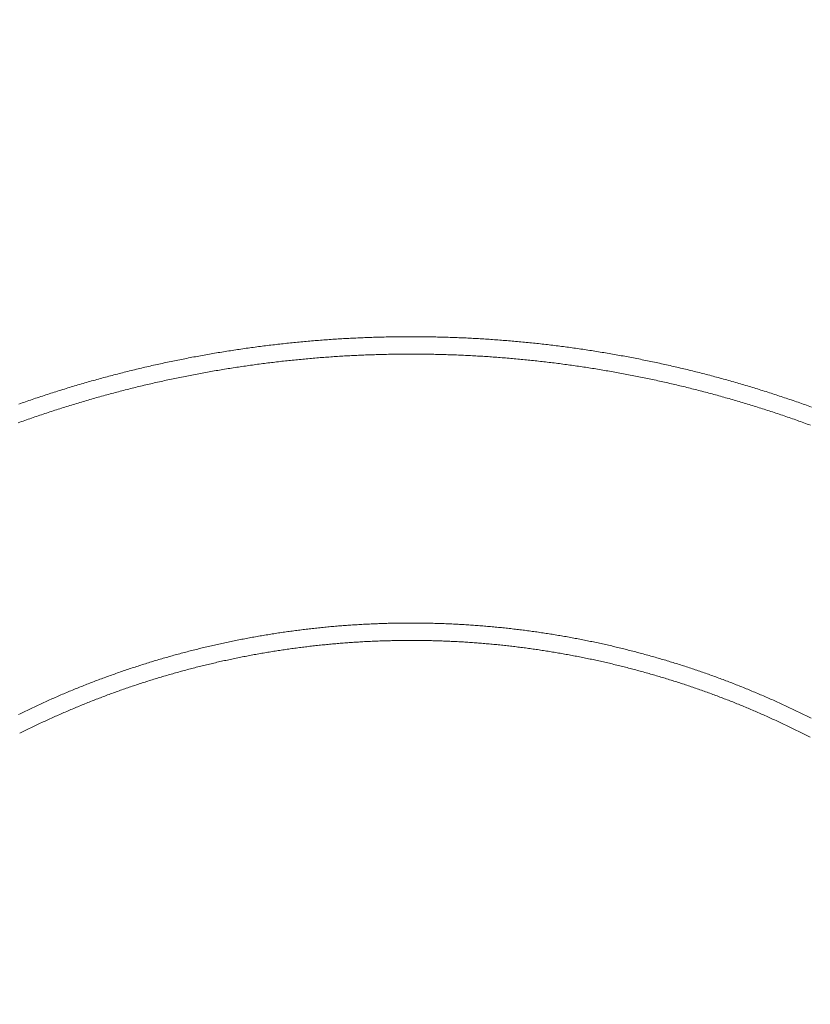
# Model space of a CAD drawing. Extents: x -3601 to 12485, y 5805 to 14427.
# Drawn here: x 3056 to 4602, y 10576 to 12501 of the extents above; entities that cross this region are included whole.
import ezdxf

# ---------------------------------------------------------------- set-up
doc = ezdxf.new("R2010")
doc.units = 0
doc.header["$MEASUREMENT"] = 0
doc.layers.add('B', color=3, linetype='Continuous')
doc.styles.add('KATALOG', font='PlutoSansLight.ttf')
doc.dimstyles.new('KATALOG', dxfattribs={"dimscale": 200, "dimtxt": 1.75, "dimasz": 1, "dimexe": 0, "dimexo": 0, "dimgap": 0.3, "dimtad": 1, "dimlfac": 0.001, "dimzin": 0, "dimtxsty": 'KATALOG', "dimblk1": 'KATPFEIL', "dimblk2": 'KATPFEIL', "dimsah": 1, "dimcen": 1, "dimse1": 1, "dimse2": 1, "dimclrd": 256, "dimclre": 256, "dimclrt": 3, "dimadec": 0, "dimazin": 0, "dimtfac": 1, "dimtmove": 0, "dimatfit": 3, "dimldrblk": 'KATPFEIL', "dimfxl": 0, "dimtvp": 1, "dimtolj": 1, "dimtzin": 0, "dimarcsym": 0})

# ---------------------------------------------------------------- blocks, each defined once
blk = doc.blocks.new('KATPFEIL')
at = {"layer": 'B', "ltscale": 1000}
for p, q in [((0, -1), (0, 1)), ((-1, 0), (0, 0)), ((1, 0), (0, 0))]:
    blk.add_line(p, q, dxfattribs=at)
blk = doc.blocks.new('*D2')
at = {"layer": 'B', "lineweight": -2, "transparency": 16777216}
blk.add_line((-1708.3, 6604.5), (8683.9, 6604.5), dxfattribs=at)
at = {"layer": 'DEFPOINTS', "color": 0, "transparency": 16777216}
for p in [(8883.9, 10582.8), (-1908.3, 9187.8), (8883.9, 6604.5)]:
    blk.add_point(p, dxfattribs=at)
at = {"layer": 'B', "lineweight": -2, "transparency": 16777216, "xscale": 200, "yscale": 200, "zscale": 200, "rotation": 180}
blk.add_blockref('KATPFEIL', (-1908.3, 6604.5), dxfattribs=at)
at = {"layer": 'B', "lineweight": -2, "transparency": 16777216, "xscale": 200, "yscale": 200, "zscale": 200}
blk.add_blockref('KATPFEIL', (8883.9, 6604.5), dxfattribs=at)
at = {"layer": 'B', "color": 3, "transparency": 16777216, "insert": (3487.8, 6885.9), "char_height": 350, "attachment_point": 5, "style": 'KATALOG'}
blk.add_mtext('\\A1;10,79', dxfattribs=at)
blk = doc.blocks.new('*D4')
at = {"layer": 'B', "lineweight": -2, "transparency": 16777216}
blk.add_line((11685.2, 12521.8), (11685.2, 9093.8), dxfattribs=at)
at = {"layer": 'DEFPOINTS', "color": 0, "transparency": 16777216}
for p in [(-1572.5, 12721.8), (-1413, 8893.8), (11685.2, 8893.8)]:
    blk.add_point(p, dxfattribs=at)
at = {"layer": 'B', "lineweight": -2, "transparency": 16777216, "xscale": 200, "yscale": 200, "zscale": 200}
for p, rotation in [((11685.2, 12721.8), 90), ((11685.2, 8893.8), 270)]:
    blk.add_blockref('KATPFEIL', p, dxfattribs=dict(at, rotation=rotation))
at = {"layer": 'B', "color": 3, "transparency": 16777216, "insert": (11403.9, 10807.8), "char_height": 350, "attachment_point": 5, "rotation": 90, "style": 'KATALOG'}
blk.add_mtext('\\A1;3,83', dxfattribs=at)
blk = doc.blocks.new('*D5')
at = {"layer": 'B', "lineweight": -2, "transparency": 16777216}
blk.add_line((12285.2, 14027), (12285.2, 7604.5), dxfattribs=at)
at = {"layer": 'DEFPOINTS', "color": 0, "transparency": 16777216}
for p in [(-1568.6, 14227), (-1420, 7404.5), (12285.2, 7404.5)]:
    blk.add_point(p, dxfattribs=at)
at = {"layer": 'B', "lineweight": -2, "transparency": 16777216, "xscale": 200, "yscale": 200, "zscale": 200}
for p, rotation in [((12285.2, 14227), 90), ((12285.2, 7404.5), 270)]:
    blk.add_blockref('KATPFEIL', p, dxfattribs=dict(at, rotation=rotation))
at = {"layer": 'B', "color": 3, "transparency": 16777216, "insert": (12003.9, 10815.7), "char_height": 350, "attachment_point": 5, "rotation": 90, "style": 'KATALOG'}
blk.add_mtext('\\A1;6,82', dxfattribs=at)

msp = doc.modelspace()

# ---------------------------------------------------------------- linework, layer by layer
at = {"color": 0, "linetype": 'Continuous', "lineweight": 0}
for points in [[(3054.196, 11749.432), (3057.472, 11750.59), (3060.75, 11751.743), (3064.03, 11752.891), (3067.312, 11754.034), (3070.595, 11755.172), (3073.88, 11756.305), (3077.167, 11757.433), (3080.455, 11758.556), (3083.745, 11759.674), (3087.037, 11760.787), (3090.33, 11761.895), (3093.626, 11762.999), (3096.922, 11764.097), (3100.221, 11765.19), (3103.521, 11766.278), (3106.823, 11767.361), (3110.126, 11768.44), (3113.431, 11769.513), (3116.738, 11770.581), (3120.046, 11771.644), (3123.356, 11772.703), (3126.668, 11773.756), (3129.981, 11774.804), (3133.295, 11775.847), (3136.612, 11776.885), (3139.929, 11777.918), (3143.249, 11778.947), (3146.57, 11779.97), (3149.892, 11780.988), (3153.216, 11782.001), (3156.542, 11783.009), (3159.869, 11784.012), (3163.197, 11785.01), (3166.527, 11786.003), (3169.859, 11786.991), (3173.192, 11787.973), (3176.526, 11788.951), (3179.862, 11789.924), (3183.2, 11790.892), (3186.539, 11791.854), (3189.879, 11792.812), (3193.221, 11793.765), (3196.564, 11794.712), (3199.909, 11795.654), (3203.255, 11796.592), (3206.603, 11797.524), (3209.951, 11798.451), (3213.302, 11799.374), (3216.653, 11800.291), (3220.007, 11801.203), (3223.361, 11802.11), (3226.717, 11803.012), (3230.074, 11803.908), (3233.433, 11804.8), (3236.793, 11805.687), (3240.154, 11806.568), (3243.516, 11807.445), (3246.88, 11808.316), (3250.246, 11809.182), (3253.612, 11810.044), (3256.98, 11810.9), (3260.349, 11811.751), (3263.719, 11812.597), (3267.091, 11813.438), (3270.464, 11814.273), (3273.838, 11815.104), (3277.214, 11815.929), (3280.59, 11816.75), (3283.968, 11817.565), (3287.347, 11818.375), (3290.728, 11819.18), (3294.109, 11819.98), (3297.492, 11820.775), (3300.876, 11821.565), (3304.261, 11822.349), (3307.648, 11823.129), (3311.035, 11823.903), (3314.424, 11824.673), (3317.814, 11825.437), (3321.205, 11826.196), (3324.597, 11826.949), (3327.99, 11827.698), (3331.385, 11828.442), (3334.78, 11829.18), (3338.177, 11829.913), (3341.575, 11830.642), (3344.974, 11831.365), (3348.374, 11832.083), (3351.775, 11832.795), (3355.177, 11833.503), (3358.58, 11834.205), (3361.984, 11834.903), (3365.39, 11835.595), (3368.796, 11836.282), (3372.203, 11836.964), (3375.612, 11837.64), (3379.021, 11838.312), (3382.432, 11838.978), (3385.843, 11839.639), (3389.256, 11840.295), (3392.669, 11840.946), (3396.083, 11841.592), (3399.499, 11842.232), (3402.915, 11842.868), (3406.332, 11843.498), (3409.751, 11844.123), (3413.17, 11844.743), (3416.59, 11845.358), (3420.011, 11845.967), (3423.433, 11846.572), (3426.856, 11847.171), (3430.28, 11847.765), (3433.704, 11848.353), (3437.13, 11848.937), (3440.556, 11849.516), (3443.984, 11850.089), (3447.412, 11850.657), (3450.841, 11851.22), (3454.271, 11851.777), (3457.702, 11852.33), (3461.133, 11852.877), (3464.566, 11853.419), (3467.999, 11853.956), (3471.433, 11854.488), (3474.867, 11855.015), (3478.303, 11855.536), (3481.739, 11856.052), (3485.177, 11856.563), (3488.615, 11857.069), (3492.053, 11857.569), (3495.493, 11858.065), (3498.933, 11858.555), (3502.374, 11859.04), (3505.816, 11859.52), (3509.258, 11859.994), (3512.701, 11860.463), (3516.145, 11860.928), (3519.589, 11861.386), (3523.034, 11861.84), (3526.48, 11862.289), (3529.927, 11862.732), (3533.374, 11863.17), (3536.822, 11863.603), (3540.27, 11864.03), (3543.72, 11864.453), (3547.169, 11864.87), (3550.62, 11865.282), (3554.071, 11865.689), (3557.522, 11866.09), (3560.975, 11866.486), (3564.428, 11866.877), (3567.881, 11867.263), (3571.335, 11867.644), (3574.79, 11868.019), (3578.245, 11868.389), (3581.701, 11868.754), (3585.157, 11869.114), (3588.614, 11869.469), (3592.071, 11869.818), (3595.529, 11870.162), (3598.987, 11870.501), (3602.446, 11870.834), (3605.905, 11871.163), (3609.365, 11871.486), (3612.826, 11871.804), (3616.286, 11872.116), (3619.748, 11872.424), (3623.21, 11872.726), (3626.672, 11873.023), (3630.135, 11873.314), (3633.598, 11873.601), (3637.061, 11873.882), (3640.525, 11874.158), (3643.989, 11874.429), (3647.454, 11874.694), (3650.919, 11874.954), (3654.385, 11875.209), (3657.851, 11875.459), (3661.317, 11875.704), (3664.784, 11875.943), (3668.251, 11876.177), (3671.718, 11876.406), (3675.186, 11876.629), (3678.654, 11876.847), (3682.123, 11877.06), (3685.591, 11877.268), (3689.06, 11877.471), (3692.53, 11877.668), (3695.999, 11877.86), (3699.469, 11878.047), (3702.939, 11878.228), (3706.41, 11878.405), (3709.88, 11878.576), (3713.351, 11878.742), (3716.823, 11878.902), (3720.294, 11879.057), (3723.766, 11879.207), (3727.238, 11879.352), (3730.71, 11879.492), (3734.182, 11879.626), (3737.655, 11879.755), (3741.127, 11879.879), (3744.6, 11879.997), (3748.073, 11880.111), (3751.547, 11880.219), (3755.02, 11880.321), (3758.494, 11880.419), (3761.967, 11880.511), (3765.441, 11880.598), (3768.915, 11880.68), (3772.389, 11880.756), (3775.863, 11880.828), (3779.338, 11880.894), (3782.812, 11880.954), (3786.287, 11881.01), (3789.761, 11881.06), (3793.236, 11881.105), (3796.711, 11881.145), (3800.185, 11881.179), (3803.66, 11881.208), (3807.135, 11881.232), (3810.61, 11881.251), (3814.085, 11881.264), (3817.56, 11881.272), (3821.035, 11881.275), (3824.509, 11881.273), (3827.984, 11881.265), (3831.459, 11881.252), (3834.934, 11881.234), (3838.409, 11881.211), (3841.884, 11881.182), (3845.359, 11881.148), (3848.833, 11881.109), (3852.308, 11881.065), (3855.783, 11881.015), (3859.257, 11880.96), (3862.731, 11880.9), (3866.206, 11880.834), (3869.68, 11880.764), (3873.154, 11880.688), (3876.628, 11880.607), (3880.102, 11880.52), (3883.576, 11880.428), (3887.049, 11880.331), (3890.523, 11880.229), (3893.996, 11880.122), (3897.469, 11880.009), (3900.942, 11879.891), (3904.415, 11879.768), (3907.887, 11879.639), (3911.36, 11879.506), (3914.832, 11879.367), (3918.304, 11879.222), (3921.775, 11879.073), (3925.247, 11878.918), (3928.718, 11878.758), (3932.189, 11878.593), (3935.66, 11878.422), (3939.13, 11878.246), (3942.601, 11878.065), (3946.07, 11877.879), (3949.54, 11877.688), (3953.009, 11877.491), (3956.479, 11877.289), (3959.947, 11877.082), (3963.416, 11876.869), (3966.884, 11876.651), (3970.352, 11876.428), (3973.819, 11876.2), (3977.286, 11875.967), (3980.753, 11875.728), (3984.219, 11875.484), (3987.685, 11875.235), (3991.151, 11874.98), (3994.616, 11874.72), (3998.081, 11874.456), (4001.545, 11874.185), (4005.009, 11873.91), (4008.473, 11873.629), (4011.936, 11873.343), (4015.399, 11873.052), (4018.861, 11872.756), (4022.323, 11872.454), (4025.784, 11872.147), (4029.245, 11871.835), (4032.705, 11871.518), (4036.165, 11871.195), (4039.625, 11870.867), (4043.084, 11870.534), (4046.542, 11870.196), (4050, 11869.853), (4053.457, 11869.504), (4056.914, 11869.15), (4060.371, 11868.791), (4063.826, 11868.426), (4067.281, 11868.057), (4070.736, 11867.682), (4074.19, 11867.302), (4077.644, 11866.916), (4081.097, 11866.526), (4084.549, 11866.13), (4088.001, 11865.729), (4091.452, 11865.323), (4094.902, 11864.911), (4098.352, 11864.495), (4101.801, 11864.073), (4105.25, 11863.646), (4108.698, 11863.214), (4112.145, 11862.776), (4115.592, 11862.333), (4119.038, 11861.885), (4122.483, 11861.432), (4125.927, 11860.974), (4129.371, 11860.51), (4132.815, 11860.041), (4136.257, 11859.567), (4139.699, 11859.088), (4143.14, 11858.604), (4146.58, 11858.114), (4150.02, 11857.619), (4153.458, 11857.119), (4156.896, 11856.614), (4160.333, 11856.104), (4163.77, 11855.588), (4167.206, 11855.067), (4170.64, 11854.541), (4174.075, 11854.01), (4177.508, 11853.474), (4180.94, 11852.932), (4184.372, 11852.385), (4187.803, 11851.833), (4191.233, 11851.276), (4194.662, 11850.714), (4198.09, 11850.146), (4201.518, 11849.573), (4204.944, 11848.995), (4208.37, 11848.412), (4211.794, 11847.824), (4215.218, 11847.231), (4218.641, 11846.632), (4222.063, 11846.028), (4225.485, 11845.419), (4228.905, 11844.805), (4232.324, 11844.186), (4235.742, 11843.561), (4239.16, 11842.931), (4242.576, 11842.296), (4245.992, 11841.656), (4249.406, 11841.011), (4252.82, 11840.361), (4256.232, 11839.705), (4259.644, 11839.045), (4263.054, 11838.379), (4266.464, 11837.708), (4269.873, 11837.032), (4273.28, 11836.35), (4276.686, 11835.664), (4280.092, 11834.972), (4283.496, 11834.275), (4286.899, 11833.574), (4290.302, 11832.866), (4293.703, 11832.154), (4297.103, 11831.437), (4300.502, 11830.714), (4303.9, 11829.987), (4307.297, 11829.254), (4310.692, 11828.516), (4314.087, 11827.773), (4317.48, 11827.025), (4320.873, 11826.271), (4324.264, 11825.513), (4327.654, 11824.749), (4331.042, 11823.981), (4334.43, 11823.207), (4337.817, 11822.428), (4341.202, 11821.644), (4344.586, 11820.855), (4347.969, 11820.06), (4351.351, 11819.261), (4354.731, 11818.456), (4358.111, 11817.647), (4361.489, 11816.832), (4364.865, 11816.012), (4368.241, 11815.187), (4371.615, 11814.357), (4374.988, 11813.522), (4378.36, 11812.681), (4381.731, 11811.836), (4385.1, 11810.985), (4388.468, 11810.13), (4391.835, 11809.269), (4395.2, 11808.403), (4398.564, 11807.532), (4401.927, 11806.656), (4405.288, 11805.775), (4408.648, 11804.889), (4412.007, 11803.998), (4415.364, 11803.102), (4418.72, 11802.2), (4422.075, 11801.294), (4425.428, 11800.382), (4428.78, 11799.466), (4432.13, 11798.544), (4435.479, 11797.617), (4438.827, 11796.686), (4442.173, 11795.749), (4445.518, 11794.807), (4448.862, 11793.86), (4452.203, 11792.908), (4455.544, 11791.951), (4458.883, 11790.989), (4462.221, 11790.021), (4465.557, 11789.049), (4468.892, 11788.072), (4472.225, 11787.089), (4475.556, 11786.102), (4478.887, 11785.11), (4482.215, 11784.112), (4485.543, 11783.11), (4488.868, 11782.102), (4492.192, 11781.09), (4495.515, 11780.072), (4498.836, 11779.049), (4502.155, 11778.022), (4505.473, 11776.989), (4508.79, 11775.952), (4512.105, 11774.909), (4515.418, 11773.861), (4518.73, 11772.808), (4522.04, 11771.751), (4525.348, 11770.688), (4528.655, 11769.62), (4531.96, 11768.548), (4535.264, 11767.47), (4538.565, 11766.387), (4541.866, 11765.299), (4545.164, 11764.207), (4548.461, 11763.109), (4551.757, 11762.006), (4555.05, 11760.899), (4558.342, 11759.786), (4561.633, 11758.668), (4564.921, 11757.546), (4568.208, 11756.418), (4571.493, 11755.286), (4574.777, 11754.148), (4578.059, 11753.006), (4581.339, 11751.858), (4584.617, 11750.706), (4587.893, 11749.548), (4591.168, 11748.386), (4594.441, 11747.219), (4597.713, 11746.047), (4600.982, 11744.869), (4604.25, 11743.687)], [(4602.451, 11708.148), (4599.237, 11709.327), (4596.022, 11710.502), (4592.806, 11711.671), (4589.587, 11712.836), (4586.367, 11713.995), (4583.144, 11715.15), (4579.921, 11716.3), (4576.695, 11717.445), (4573.468, 11718.586), (4570.239, 11719.721), (4567.008, 11720.851), (4563.775, 11721.977), (4560.541, 11723.098), (4557.305, 11724.214), (4554.068, 11725.324), (4550.829, 11726.43), (4547.588, 11727.532), (4544.345, 11728.628), (4541.101, 11729.719), (4537.855, 11730.805), (4534.608, 11731.887), (4531.359, 11732.963), (4528.108, 11734.035), (4524.855, 11735.102), (4521.601, 11736.164), (4518.346, 11737.221), (4515.089, 11738.273), (4511.83, 11739.32), (4508.57, 11740.362), (4505.308, 11741.399), (4502.044, 11742.431), (4498.779, 11743.458), (4495.513, 11744.481), (4492.244, 11745.498), (4488.975, 11746.511), (4485.704, 11747.518), (4482.431, 11748.521), (4479.157, 11749.518), (4475.881, 11750.511), (4472.604, 11751.499), (4469.325, 11752.481), (4466.045, 11753.459), (4462.763, 11754.432), (4459.48, 11755.4), (4456.195, 11756.363), (4452.909, 11757.321), (4449.622, 11758.274), (4446.333, 11759.222), (4443.043, 11760.165), (4439.751, 11761.103), (4436.458, 11762.036), (4433.163, 11762.964), (4429.867, 11763.887), (4426.57, 11764.805), (4423.271, 11765.718), (4419.971, 11766.626), (4416.669, 11767.53), (4413.366, 11768.428), (4410.062, 11769.321), (4406.756, 11770.209), (4403.449, 11771.092), (4400.141, 11771.97), (4396.832, 11772.843), (4393.521, 11773.712), (4390.208, 11774.575), (4386.895, 11775.433), (4383.58, 11776.286), (4380.264, 11777.134), (4376.947, 11777.977), (4373.628, 11778.815), (4370.308, 11779.648), (4366.987, 11780.476), (4363.664, 11781.299), (4360.341, 11782.117), (4357.016, 11782.93), (4353.69, 11783.738), (4350.362, 11784.541), (4347.034, 11785.339), (4343.704, 11786.131), (4340.373, 11786.919), (4337.041, 11787.702), (4333.708, 11788.48), (4330.373, 11789.252), (4327.038, 11790.02), (4323.701, 11790.782), (4320.363, 11791.54), (4317.024, 11792.292), (4313.683, 11793.04), (4310.342, 11793.782), (4307, 11794.519), (4303.656, 11795.252), (4300.311, 11795.979), (4296.966, 11796.701), (4293.619, 11797.418), (4290.271, 11798.13), (4286.922, 11798.837), (4283.572, 11799.539), (4280.22, 11800.235), (4276.868, 11800.927), (4273.515, 11801.614), (4270.161, 11802.295), (4266.805, 11802.972), (4263.449, 11803.643), (4260.092, 11804.31), (4256.733, 11804.971), (4253.374, 11805.627), (4250.014, 11806.278), (4246.652, 11806.924), (4243.29, 11807.565), (4239.927, 11808.201), (4236.563, 11808.832), (4233.197, 11809.458), (4229.831, 11810.078), (4226.464, 11810.694), (4223.096, 11811.304), (4219.728, 11811.909), (4216.358, 11812.51), (4212.987, 11813.105), (4209.615, 11813.695), (4206.243, 11814.28), (4202.87, 11814.859), (4199.495, 11815.434), (4196.12, 11816.004), (4192.744, 11816.568), (4189.367, 11817.128), (4185.99, 11817.682), (4182.611, 11818.231), (4179.232, 11818.775), (4175.852, 11819.314), (4172.471, 11819.848), (4169.089, 11820.377), (4165.707, 11820.9), (4162.323, 11821.419), (4158.939, 11821.932), (4155.554, 11822.441), (4152.169, 11822.944), (4148.782, 11823.442), (4145.395, 11823.935), (4142.007, 11824.422), (4138.619, 11824.905), (4135.229, 11825.383), (4131.839, 11825.855), (4128.448, 11826.322), (4125.057, 11826.784), (4121.665, 11827.241), (4118.272, 11827.693), (4114.878, 11828.14), (4111.484, 11828.582), (4108.089, 11829.018), (4104.694, 11829.449), (4101.297, 11829.876), (4097.901, 11830.297), (4094.503, 11830.713), (4091.105, 11831.123), (4087.706, 11831.529), (4084.307, 11831.93), (4080.907, 11832.325), (4077.507, 11832.715), (4074.105, 11833.1), (4070.704, 11833.48), (4067.301, 11833.855), (4063.899, 11834.225), (4060.495, 11834.589), (4057.091, 11834.948), (4053.687, 11835.303), (4050.282, 11835.652), (4046.876, 11835.996), (4043.47, 11836.334), (4040.064, 11836.668), (4036.657, 11836.996), (4033.249, 11837.32), (4029.841, 11837.638), (4026.433, 11837.951), (4023.024, 11838.259), (4019.614, 11838.561), (4016.205, 11838.859), (4012.794, 11839.151), (4009.383, 11839.438), (4005.972, 11839.72), (4002.561, 11839.997), (3999.149, 11840.269), (3995.736, 11840.535), (3992.323, 11840.797), (3988.91, 11841.053), (3985.497, 11841.304), (3982.083, 11841.55), (3978.668, 11841.791), (3975.253, 11842.026), (3971.838, 11842.257), (3968.423, 11842.482), (3965.007, 11842.702), (3961.591, 11842.917), (3958.175, 11843.127), (3954.758, 11843.331), (3951.341, 11843.531), (3947.924, 11843.725), (3944.506, 11843.914), (3941.088, 11844.098), (3937.67, 11844.277), (3934.252, 11844.45), (3930.833, 11844.619), (3927.414, 11844.782), (3923.995, 11844.94), (3920.575, 11845.093), (3917.156, 11845.241), (3913.736, 11845.383), (3910.316, 11845.52), (3906.896, 11845.653), (3903.475, 11845.78), (3900.054, 11845.901), (3896.634, 11846.018), (3893.213, 11846.13), (3889.791, 11846.236), (3886.37, 11846.337), (3882.949, 11846.433), (3879.527, 11846.524), (3876.105, 11846.609), (3872.683, 11846.69), (3869.261, 11846.765), (3865.839, 11846.835), (3862.417, 11846.9), (3858.995, 11846.96), (3855.572, 11847.015), (3852.15, 11847.064), (3848.727, 11847.108), (3845.305, 11847.147), (3841.882, 11847.181), (3838.459, 11847.21), (3835.037, 11847.233), (3831.614, 11847.252), (3828.191, 11847.265), (3824.768, 11847.273), (3821.345, 11847.275), (3817.922, 11847.273), (3814.5, 11847.265), (3811.077, 11847.253), (3807.654, 11847.235), (3804.231, 11847.212), (3800.809, 11847.183), (3797.386, 11847.15), (3793.963, 11847.111), (3790.541, 11847.068), (3787.118, 11847.019), (3783.696, 11846.964), (3780.274, 11846.905), (3776.851, 11846.841), (3773.429, 11846.771), (3770.007, 11846.696), (3766.585, 11846.616), (3763.163, 11846.531), (3759.742, 11846.441), (3756.32, 11846.345), (3752.899, 11846.244), (3749.478, 11846.138), (3746.057, 11846.027), (3742.636, 11845.911), (3739.215, 11845.79), (3735.795, 11845.663), (3732.374, 11845.531), (3728.954, 11845.394), (3725.534, 11845.252), (3722.115, 11845.105), (3718.695, 11844.952), (3715.276, 11844.795), (3711.857, 11844.632), (3708.439, 11844.464), (3705.02, 11844.291), (3701.602, 11844.112), (3698.184, 11843.929), (3694.766, 11843.74), (3691.349, 11843.546), (3687.932, 11843.347), (3684.515, 11843.143), (3681.099, 11842.934), (3677.683, 11842.719), (3674.267, 11842.5), (3670.851, 11842.275), (3667.436, 11842.045), (3664.022, 11841.81), (3660.607, 11841.569), (3657.193, 11841.324), (3653.78, 11841.073), (3650.366, 11840.817), (3646.953, 11840.557), (3643.541, 11840.29), (3640.129, 11840.019), (3636.717, 11839.743), (3633.306, 11839.461), (3629.895, 11839.174), (3626.485, 11838.882), (3623.075, 11838.585), (3619.666, 11838.283), (3616.257, 11837.975), (3612.848, 11837.663), (3609.44, 11837.345), (3606.032, 11837.022), (3602.625, 11836.694), (3599.219, 11836.361), (3595.813, 11836.023), (3592.407, 11835.679), (3589.002, 11835.331), (3585.598, 11834.977), (3582.194, 11834.618), (3578.79, 11834.254), (3575.387, 11833.885), (3571.985, 11833.51), (3568.583, 11833.131), (3565.182, 11832.746), (3561.782, 11832.356), (3558.382, 11831.961), (3554.982, 11831.561), (3551.584, 11831.156), (3548.185, 11830.745), (3544.788, 11830.33), (3541.391, 11829.909), (3537.995, 11829.484), (3534.599, 11829.053), (3531.204, 11828.617), (3527.81, 11828.175), (3524.416, 11827.729), (3521.023, 11827.278), (3517.631, 11826.821), (3514.24, 11826.359), (3510.849, 11825.892), (3507.459, 11825.42), (3504.069, 11824.943), (3500.681, 11824.461), (3497.293, 11823.974), (3493.905, 11823.481), (3490.519, 11822.984), (3487.133, 11822.481), (3483.748, 11821.973), (3480.364, 11821.46), (3476.981, 11820.942), (3473.598, 11820.419), (3470.216, 11819.89), (3466.835, 11819.357), (3463.455, 11818.818), (3460.076, 11818.275), (3456.697, 11817.726), (3453.319, 11817.172), (3449.943, 11816.613), (3446.567, 11816.049), (3443.191, 11815.48), (3439.817, 11814.905), (3436.444, 11814.326), (3433.071, 11813.742), (3429.699, 11813.152), (3426.329, 11812.557), (3422.959, 11811.957), (3419.59, 11811.352), (3416.222, 11810.742), (3412.855, 11810.127), (3409.489, 11809.507), (3406.123, 11808.882), (3402.759, 11808.252), (3399.396, 11807.616), (3396.033, 11806.976), (3392.672, 11806.33), (3389.311, 11805.679), (3385.952, 11805.023), (3382.594, 11804.363), (3379.236, 11803.697), (3375.88, 11803.026), (3372.524, 11802.35), (3369.17, 11801.668), (3365.817, 11800.982), (3362.464, 11800.291), (3359.113, 11799.594), (3355.763, 11798.893), (3352.414, 11798.186), (3349.066, 11797.475), (3345.719, 11796.758), (3342.373, 11796.036), (3339.028, 11795.31), (3335.684, 11794.578), (3332.342, 11793.841), (3329.001, 11793.099), (3325.66, 11792.352), (3322.321, 11791.6), (3318.983, 11790.843), (3315.646, 11790.081), (3312.31, 11789.314), (3308.976, 11788.541), (3305.642, 11787.764), (3302.31, 11786.982), (3298.979, 11786.194), (3295.649, 11785.402), (3292.32, 11784.605), (3288.993, 11783.802), (3285.667, 11782.995), (3282.342, 11782.182), (3279.018, 11781.364), (3275.696, 11780.542), (3272.374, 11779.714), (3269.054, 11778.882), (3265.736, 11778.044), (3262.418, 11777.201), (3259.102, 11776.354), (3255.787, 11775.501), (3252.473, 11774.643), (3249.161, 11773.781), (3245.85, 11772.913), (3242.54, 11772.04), (3239.232, 11771.162), (3235.925, 11770.28), (3232.619, 11769.392), (3229.315, 11768.499), (3226.012, 11767.601), (3222.71, 11766.699), (3219.41, 11765.791), (3216.111, 11764.878), (3212.813, 11763.96), (3209.517, 11763.038), (3206.223, 11762.11), (3202.929, 11761.177), (3199.637, 11760.24), (3196.347, 11759.297), (3193.058, 11758.35), (3189.77, 11757.397), (3186.484, 11756.439), (3183.199, 11755.477), (3179.916, 11754.509), (3176.634, 11753.537), (3173.354, 11752.56), (3170.075, 11751.577), (3166.798, 11750.59), (3163.522, 11749.598), (3160.248, 11748.6), (3156.975, 11747.598), (3153.704, 11746.591), (3150.434, 11745.579), (3147.166, 11744.562), (3143.899, 11743.54), (3140.634, 11742.513), (3137.37, 11741.481), (3134.108, 11740.444), (3130.848, 11739.403), (3127.589, 11738.356), (3124.331, 11737.305), (3121.076, 11736.248), (3117.822, 11735.187), (3114.569, 11734.12), (3111.318, 11733.049), (3108.069, 11731.973), (3104.821, 11730.892), (3101.575, 11729.806), (3098.331, 11728.715), (3095.088, 11727.619), (3091.847, 11726.518), (3088.608, 11725.413), (3085.37, 11724.302), (3082.134, 11723.187), (3078.9, 11722.066), (3075.667, 11720.941), (3072.437, 11719.811), (3069.207, 11718.676), (3065.98, 11717.536), (3062.754, 11716.392), (3059.53, 11715.242), (3056.308, 11714.088), (3053.087, 11712.928)], [(3053.814, 11142.575), (3056.54, 11143.914), (3059.268, 11145.249), (3061.999, 11146.579), (3064.732, 11147.904), (3067.467, 11149.224), (3070.205, 11150.54), (3072.945, 11151.851), (3075.687, 11153.157), (3078.431, 11154.458), (3081.178, 11155.754), (3083.927, 11157.046), (3086.678, 11158.333), (3089.432, 11159.615), (3092.187, 11160.892), (3094.945, 11162.164), (3097.705, 11163.432), (3100.468, 11164.694), (3103.232, 11165.952), (3105.999, 11167.205), (3108.768, 11168.453), (3111.539, 11169.696), (3114.313, 11170.935), (3117.088, 11172.169), (3119.866, 11173.397), (3122.646, 11174.621), (3125.427, 11175.84), (3128.212, 11177.055), (3130.998, 11178.264), (3133.786, 11179.468), (3136.576, 11180.668), (3139.369, 11181.863), (3142.163, 11183.052), (3144.96, 11184.237), (3147.759, 11185.417), (3150.559, 11186.592), (3153.362, 11187.763), (3156.167, 11188.928), (3158.974, 11190.088), (3161.783, 11191.244), (3164.594, 11192.394), (3167.407, 11193.54), (3170.222, 11194.681), (3173.038, 11195.817), (3175.857, 11196.948), (3178.678, 11198.074), (3181.501, 11199.195), (3184.326, 11200.311), (3187.153, 11201.422), (3189.981, 11202.528), (3192.812, 11203.629), (3195.644, 11204.726), (3198.479, 11205.817), (3201.315, 11206.903), (3204.153, 11207.985), (3206.994, 11209.061), (3209.836, 11210.133), (3212.679, 11211.199), (3215.525, 11212.261), (3218.373, 11213.318), (3221.222, 11214.369), (3224.073, 11215.416), (3226.927, 11216.457), (3229.782, 11217.494), (3232.638, 11218.526), (3235.497, 11219.552), (3238.357, 11220.574), (3241.219, 11221.591), (3244.083, 11222.602), (3246.949, 11223.609), (3249.816, 11224.611), (3252.685, 11225.607), (3255.556, 11226.599), (3258.429, 11227.585), (3261.303, 11228.567), (3264.179, 11229.543), (3267.057, 11230.515), (3269.936, 11231.481), (3272.817, 11232.443), (3275.7, 11233.399), (3278.584, 11234.35), (3281.47, 11235.297), (3284.358, 11236.238), (3287.248, 11237.174), (3290.139, 11238.105), (3293.031, 11239.031), (3295.926, 11239.952), (3298.822, 11240.868), (3301.719, 11241.779), (3304.618, 11242.685), (3307.519, 11243.586), (3310.421, 11244.482), (3313.325, 11245.372), (3316.23, 11246.258), (3319.137, 11247.138), (3322.045, 11248.013), (3324.955, 11248.884), (3327.867, 11249.749), (3330.78, 11250.609), (3333.694, 11251.464), (3336.61, 11252.314), (3339.528, 11253.159), (3342.447, 11253.998), (3345.367, 11254.833), (3348.289, 11255.662), (3351.212, 11256.487), (3354.137, 11257.306), (3357.063, 11258.12), (3359.99, 11258.929), (3362.919, 11259.733), (3365.85, 11260.532), (3368.781, 11261.326), (3371.715, 11262.114), (3374.649, 11262.898), (3377.585, 11263.676), (3380.522, 11264.449), (3383.461, 11265.217), (3386.401, 11265.98), (3389.342, 11266.738), (3392.285, 11267.49), (3395.228, 11268.238), (3398.174, 11268.98), (3401.12, 11269.717), (3404.068, 11270.449), (3407.017, 11271.176), (3409.967, 11271.897), (3412.919, 11272.614), (3415.872, 11273.325), (3418.826, 11274.031), (3421.781, 11274.732), (3424.737, 11275.428), (3427.695, 11276.119), (3430.654, 11276.804), (3433.614, 11277.485), (3436.576, 11278.16), (3439.538, 11278.83), (3442.502, 11279.495), (3445.467, 11280.154), (3448.432, 11280.809), (3451.4, 11281.458), (3454.368, 11282.102), (3457.337, 11282.741), (3460.308, 11283.374), (3463.279, 11284.003), (3466.252, 11284.626), (3469.225, 11285.244), (3472.2, 11285.857), (3475.176, 11286.465), (3478.153, 11287.067), (3481.131, 11287.664), (3484.11, 11288.257), (3487.09, 11288.843), (3490.071, 11289.425), (3493.053, 11290.001), (3496.036, 11290.573), (3499.021, 11291.139), (3502.006, 11291.699), (3504.992, 11292.255), (3507.979, 11292.805), (3510.967, 11293.35), (3513.956, 11293.89), (3516.946, 11294.425), (3519.936, 11294.954), (3522.928, 11295.478), (3525.921, 11295.997), (3528.914, 11296.511), (3531.909, 11297.019), (3534.904, 11297.523), (3537.9, 11298.021), (3540.897, 11298.513), (3543.895, 11299.001), (3546.894, 11299.483), (3549.893, 11299.96), (3552.894, 11300.432), (3555.895, 11300.899), (3558.897, 11301.36), (3561.9, 11301.816), (3564.904, 11302.267), (3567.908, 11302.712), (3570.913, 11303.153), (3573.919, 11303.588), (3576.926, 11304.017), (3579.933, 11304.442), (3582.942, 11304.861), (3585.951, 11305.275), (3588.96, 11305.684), (3591.971, 11306.087), (3594.982, 11306.486), (3597.993, 11306.879), (3601.006, 11307.266), (3604.019, 11307.649), (3607.033, 11308.026), (3610.047, 11308.398), (3613.062, 11308.764), (3616.078, 11309.126), (3619.094, 11309.482), (3622.111, 11309.832), (3625.129, 11310.178), (3628.147, 11310.518), (3631.166, 11310.853), (3634.185, 11311.183), (3637.205, 11311.507), (3640.226, 11311.826), (3643.247, 11312.14), (3646.268, 11312.448), (3649.29, 11312.752), (3652.313, 11313.05), (3655.336, 11313.342), (3658.36, 11313.63), (3661.384, 11313.912), (3664.409, 11314.189), (3667.434, 11314.46), (3670.459, 11314.726), (3673.485, 11314.987), (3676.512, 11315.243), (3679.539, 11315.493), (3682.566, 11315.739), (3685.594, 11315.978), (3688.622, 11316.213), (3691.651, 11316.442), (3694.68, 11316.666), (3697.709, 11316.884), (3700.739, 11317.098), (3703.769, 11317.306), (3706.8, 11317.508), (3709.831, 11317.706), (3712.862, 11317.898), (3715.893, 11318.085), (3718.925, 11318.266), (3721.957, 11318.442), (3724.99, 11318.613), (3728.023, 11318.779), (3731.056, 11318.939), (3734.089, 11319.094), (3737.123, 11319.244), (3740.157, 11319.388), (3743.191, 11319.527), (3746.225, 11319.661), (3749.26, 11319.79), (3752.294, 11319.913), (3755.329, 11320.031), (3758.364, 11320.143), (3761.4, 11320.25), (3764.435, 11320.352), (3767.471, 11320.449), (3770.507, 11320.54), (3773.543, 11320.626), (3776.579, 11320.707), (3779.616, 11320.782), (3782.652, 11320.852), (3785.689, 11320.917), (3788.726, 11320.977), (3791.762, 11321.031), (3794.799, 11321.08), (3797.836, 11321.123), (3800.873, 11321.161), (3803.91, 11321.194), (3806.948, 11321.222), (3809.985, 11321.244), (3813.022, 11321.261), (3816.059, 11321.273), (3819.097, 11321.279), (3822.134, 11321.28), (3825.171, 11321.276), (3828.208, 11321.266), (3831.246, 11321.251), (3834.283, 11321.231), (3837.32, 11321.206), (3840.357, 11321.175), (3843.394, 11321.139), (3846.431, 11321.097), (3849.468, 11321.05), (3852.505, 11320.998), (3855.542, 11320.941), (3858.578, 11320.878), (3861.615, 11320.81), (3864.651, 11320.737), (3867.688, 11320.658), (3870.724, 11320.574), (3873.76, 11320.485), (3876.796, 11320.391), (3879.831, 11320.291), (3882.867, 11320.186), (3885.902, 11320.075), (3888.937, 11319.959), (3891.972, 11319.838), (3895.007, 11319.712), (3898.041, 11319.58), (3901.075, 11319.443), (3904.109, 11319.301), (3907.143, 11319.153), (3910.176, 11319), (3913.209, 11318.842), (3916.242, 11318.679), (3919.275, 11318.51), (3922.307, 11318.336), (3925.339, 11318.156), (3928.371, 11317.972), (3931.402, 11317.782), (3934.433, 11317.586), (3937.464, 11317.386), (3940.494, 11317.18), (3943.524, 11316.968), (3946.554, 11316.752), (3949.583, 11316.53), (3952.612, 11316.303), (3955.64, 11316.071), (3958.668, 11315.833), (3961.696, 11315.59), (3964.723, 11315.342), (3967.749, 11315.088), (3970.776, 11314.829), (3973.801, 11314.565), (3976.827, 11314.295), (3979.851, 11314.021), (3982.876, 11313.741), (3985.9, 11313.455), (3988.923, 11313.165), (3991.946, 11312.869), (3994.968, 11312.568), (3997.99, 11312.261), (4001.011, 11311.949), (4004.032, 11311.632), (4007.052, 11311.31), (4010.072, 11310.982), (4013.091, 11310.65), (4016.109, 11310.311), (4019.127, 11309.968), (4022.144, 11309.619), (4025.161, 11309.265), (4028.177, 11308.906), (4031.192, 11308.542), (4034.207, 11308.172), (4037.221, 11307.797), (4040.234, 11307.416), (4043.247, 11307.031), (4046.259, 11306.64), (4049.27, 11306.244), (4052.281, 11305.842), (4055.291, 11305.436), (4058.3, 11305.024), (4061.308, 11304.606), (4064.316, 11304.184), (4067.323, 11303.756), (4070.33, 11303.323), (4073.335, 11302.885), (4076.34, 11302.442), (4079.344, 11301.993), (4082.347, 11301.539), (4085.349, 11301.08), (4088.351, 11300.615), (4091.352, 11300.145), (4094.351, 11299.67), (4097.351, 11299.19), (4100.349, 11298.705), (4103.346, 11298.214), (4106.343, 11297.718), (4109.338, 11297.217), (4112.333, 11296.71), (4115.327, 11296.199), (4118.32, 11295.682), (4121.312, 11295.16), (4124.303, 11294.632), (4127.293, 11294.1), (4130.283, 11293.562), (4133.271, 11293.019), (4136.258, 11292.471), (4139.245, 11291.917), (4142.23, 11291.358), (4145.215, 11290.794), (4148.198, 11290.225), (4151.181, 11289.651), (4154.162, 11289.071), (4157.143, 11288.487), (4160.122, 11287.897), (4163.101, 11287.301), (4166.078, 11286.701), (4169.054, 11286.095), (4172.029, 11285.484), (4175.004, 11284.868), (4177.977, 11284.247), (4180.949, 11283.621), (4183.92, 11282.989), (4186.889, 11282.352), (4189.858, 11281.71), (4192.826, 11281.063), (4195.792, 11280.411), (4198.757, 11279.753), (4201.721, 11279.09), (4204.684, 11278.422), (4207.646, 11277.749), (4210.607, 11277.071), (4213.566, 11276.388), (4216.524, 11275.699), (4219.481, 11275.005), (4222.437, 11274.306), (4225.391, 11273.602), (4228.345, 11272.893), (4231.297, 11272.178), (4234.248, 11271.459), (4237.197, 11270.734), (4240.145, 11270.004), (4243.092, 11269.269), (4246.038, 11268.528), (4248.982, 11267.783), (4251.926, 11267.032), (4254.867, 11266.277), (4257.808, 11265.516), (4260.747, 11264.75), (4263.685, 11263.979), (4266.621, 11263.202), (4269.556, 11262.421), (4272.49, 11261.635), (4275.422, 11260.843), (4278.353, 11260.046), (4281.283, 11259.244), (4284.211, 11258.437), (4287.137, 11257.625), (4290.063, 11256.808), (4292.987, 11255.985), (4295.909, 11255.158), (4298.83, 11254.325), (4301.749, 11253.488), (4304.667, 11252.645), (4307.584, 11251.797), (4310.499, 11250.944), (4313.412, 11250.086), (4316.324, 11249.223), (4319.235, 11248.354), (4322.144, 11247.481), (4325.052, 11246.602), (4327.957, 11245.719), (4330.862, 11244.83), (4333.765, 11243.937), (4336.666, 11243.038), (4339.566, 11242.134), (4342.464, 11241.225), (4345.36, 11240.311), (4348.255, 11239.392), (4351.148, 11238.468), (4354.04, 11237.539), (4356.93, 11236.605), (4359.819, 11235.665), (4362.705, 11234.721), (4365.59, 11233.772), (4368.474, 11232.817), (4371.356, 11231.858), (4374.236, 11230.893), (4377.114, 11229.924), (4379.991, 11228.949), (4382.866, 11227.97), (4385.739, 11226.985), (4388.611, 11225.995), (4391.48, 11225.001), (4394.348, 11224.001), (4397.215, 11222.996), (4400.079, 11221.987), (4402.942, 11220.972), (4405.803, 11219.952), (4408.662, 11218.928), (4411.52, 11217.898), (4414.375, 11216.863), (4417.229, 11215.824), (4420.081, 11214.779), (4422.931, 11213.729), (4425.78, 11212.675), (4428.626, 11211.615), (4431.471, 11210.55), (4434.313, 11209.481), (4437.154, 11208.406), (4439.993, 11207.327), (4442.83, 11206.242), (4445.666, 11205.153), (4448.499, 11204.059), (4451.33, 11202.959), (4454.16, 11201.855), (4456.987, 11200.746), (4459.813, 11199.632), (4462.636, 11198.512), (4465.458, 11197.388), (4468.278, 11196.259), (4471.095, 11195.125), (4473.911, 11193.987), (4476.725, 11192.843), (4479.536, 11191.694), (4482.346, 11190.541), (4485.154, 11189.382), (4487.959, 11188.219), (4490.763, 11187.05), (4493.564, 11185.877), (4496.364, 11184.699), (4499.161, 11183.516), (4501.957, 11182.328), (4504.75, 11181.135), (4507.541, 11179.938), (4510.33, 11178.735), (4513.117, 11177.528), (4515.902, 11176.316), (4518.685, 11175.098), (4521.466, 11173.876), (4524.244, 11172.65), (4527.02, 11171.418), (4529.795, 11170.181), (4532.567, 11168.94), (4535.336, 11167.694), (4538.104, 11166.442), (4540.87, 11165.186), (4543.633, 11163.926), (4546.394, 11162.66), (4549.153, 11161.39), (4551.909, 11160.114), (4554.663, 11158.834), (4557.416, 11157.549), (4560.165, 11156.26), (4562.913, 11154.965), (4565.658, 11153.666), (4568.402, 11152.362), (4571.142, 11151.053), (4573.881, 11149.739), (4576.617, 11148.421), (4579.351, 11147.097), (4582.082, 11145.769), (4584.812, 11144.437), (4587.539, 11143.099), (4590.263, 11141.757), (4592.985, 11140.409), (4595.705, 11139.058), (4598.423, 11137.701), (4601.138, 11136.34), (4603.85, 11134.973)], [(4601.909, 11097.794), (4599.262, 11099.157), (4596.613, 11100.515), (4593.961, 11101.868), (4591.307, 11103.216), (4588.651, 11104.56), (4585.992, 11105.899), (4583.331, 11107.234), (4580.667, 11108.564), (4578.002, 11109.889), (4575.333, 11111.21), (4572.663, 11112.526), (4569.99, 11113.837), (4567.315, 11115.144), (4564.638, 11116.446), (4561.958, 11117.743), (4559.277, 11119.035), (4556.593, 11120.323), (4553.906, 11121.606), (4551.218, 11122.885), (4548.527, 11124.159), (4545.834, 11125.428), (4543.139, 11126.692), (4540.441, 11127.952), (4537.741, 11129.207), (4535.04, 11130.457), (4532.336, 11131.702), (4529.629, 11132.943), (4526.921, 11134.179), (4524.211, 11135.411), (4521.498, 11136.637), (4518.783, 11137.859), (4516.066, 11139.076), (4513.347, 11140.288), (4510.626, 11141.496), (4507.903, 11142.699), (4505.177, 11143.897), (4502.45, 11145.09), (4499.72, 11146.278), (4496.989, 11147.462), (4494.255, 11148.641), (4491.519, 11149.815), (4488.781, 11150.985), (4486.042, 11152.149), (4483.3, 11153.309), (4480.556, 11154.464), (4477.81, 11155.614), (4475.062, 11156.76), (4472.312, 11157.9), (4469.56, 11159.036), (4466.806, 11160.167), (4464.051, 11161.293), (4461.293, 11162.415), (4458.533, 11163.531), (4455.771, 11164.643), (4453.008, 11165.75), (4450.242, 11166.852), (4447.474, 11167.949), (4444.705, 11169.041), (4441.934, 11170.129), (4439.16, 11171.212), (4436.385, 11172.289), (4433.608, 11173.362), (4430.83, 11174.43), (4428.049, 11175.494), (4425.266, 11176.552), (4422.482, 11177.606), (4419.696, 11178.654), (4416.907, 11179.698), (4414.117, 11180.737), (4411.326, 11181.771), (4408.532, 11182.8), (4405.737, 11183.824), (4402.94, 11184.844), (4400.141, 11185.858), (4397.34, 11186.868), (4394.538, 11187.873), (4391.734, 11188.872), (4388.928, 11189.867), (4386.12, 11190.857), (4383.311, 11191.842), (4380.5, 11192.823), (4377.687, 11193.798), (4374.872, 11194.768), (4372.056, 11195.733), (4369.238, 11196.694), (4366.419, 11197.65), (4363.598, 11198.6), (4360.775, 11199.546), (4357.95, 11200.487), (4355.124, 11201.422), (4352.296, 11202.353), (4349.467, 11203.279), (4346.636, 11204.2), (4343.803, 11205.116), (4340.969, 11206.027), (4338.133, 11206.933), (4335.296, 11207.835), (4332.457, 11208.731), (4329.616, 11209.622), (4326.774, 11210.508), (4323.93, 11211.39), (4321.085, 11212.266), (4318.238, 11213.137), (4315.39, 11214.004), (4312.54, 11214.865), (4309.689, 11215.721), (4306.837, 11216.573), (4303.982, 11217.419), (4301.127, 11218.261), (4298.269, 11219.097), (4295.411, 11219.929), (4292.551, 11220.755), (4289.689, 11221.577), (4286.826, 11222.393), (4283.962, 11223.204), (4281.096, 11224.011), (4278.229, 11224.812), (4275.361, 11225.609), (4272.491, 11226.4), (4269.619, 11227.187), (4266.747, 11227.968), (4263.872, 11228.744), (4260.997, 11229.516), (4258.12, 11230.282), (4255.242, 11231.043), (4252.363, 11231.799), (4249.482, 11232.55), (4246.6, 11233.297), (4243.717, 11234.038), (4240.832, 11234.774), (4237.946, 11235.505), (4235.059, 11236.231), (4232.17, 11236.952), (4229.281, 11237.668), (4226.39, 11238.378), (4223.498, 11239.084), (4220.604, 11239.785), (4217.709, 11240.481), (4214.814, 11241.171), (4211.917, 11241.857), (4209.018, 11242.537), (4206.119, 11243.213), (4203.218, 11243.883), (4200.316, 11244.548), (4197.413, 11245.208), (4194.509, 11245.864), (4191.604, 11246.514), (4188.698, 11247.158), (4185.79, 11247.798), (4182.882, 11248.433), (4179.972, 11249.063), (4177.061, 11249.687), (4174.149, 11250.307), (4171.236, 11250.921), (4168.322, 11251.531), (4165.407, 11252.135), (4162.491, 11252.734), (4159.574, 11253.328), (4156.655, 11253.917), (4153.736, 11254.501), (4150.816, 11255.08), (4147.895, 11255.653), (4144.972, 11256.222), (4142.049, 11256.785), (4139.125, 11257.344), (4136.2, 11257.897), (4133.273, 11258.445), (4130.346, 11258.988), (4127.418, 11259.526), (4124.489, 11260.058), (4121.559, 11260.586), (4118.628, 11261.109), (4115.697, 11261.626), (4112.764, 11262.138), (4109.83, 11262.645), (4106.896, 11263.147), (4103.961, 11263.644), (4101.024, 11264.136), (4098.087, 11264.622), (4095.149, 11265.104), (4092.211, 11265.58), (4089.271, 11266.051), (4086.331, 11266.517), (4083.39, 11266.978), (4080.448, 11267.434), (4077.505, 11267.885), (4074.561, 11268.33), (4071.617, 11268.77), (4068.672, 11269.206), (4065.726, 11269.636), (4062.779, 11270.06), (4059.832, 11270.48), (4056.884, 11270.895), (4053.935, 11271.304), (4050.986, 11271.708), (4048.036, 11272.107), (4045.085, 11272.501), (4042.133, 11272.89), (4039.181, 11273.274), (4036.228, 11273.652), (4033.274, 11274.026), (4030.32, 11274.394), (4027.365, 11274.757), (4024.41, 11275.114), (4021.454, 11275.467), (4018.497, 11275.815), (4015.54, 11276.157), (4012.582, 11276.494), (4009.623, 11276.826), (4006.664, 11277.153), (4003.705, 11277.474), (4000.744, 11277.791), (3997.784, 11278.102), (3994.822, 11278.408), (3991.86, 11278.709), (3988.898, 11279.005), (3985.935, 11279.295), (3982.972, 11279.581), (3980.008, 11279.861), (3977.044, 11280.136), (3974.079, 11280.406), (3971.114, 11280.67), (3968.148, 11280.93), (3965.182, 11281.184), (3962.215, 11281.433), (3959.248, 11281.677), (3956.28, 11281.916), (3953.313, 11282.149), (3950.344, 11282.378), (3947.375, 11282.601), (3944.406, 11282.819), (3941.437, 11283.031), (3938.467, 11283.239), (3935.497, 11283.441), (3932.526, 11283.639), (3929.556, 11283.831), (3926.584, 11284.017), (3923.613, 11284.199), (3920.641, 11284.375), (3917.669, 11284.547), (3914.696, 11284.713), (3911.724, 11284.874), (3908.751, 11285.029), (3905.777, 11285.18), (3902.804, 11285.325), (3899.83, 11285.465), (3896.856, 11285.6), (3893.882, 11285.729), (3890.907, 11285.854), (3887.933, 11285.973), (3884.958, 11286.087), (3881.983, 11286.196), (3879.007, 11286.3), (3876.032, 11286.398), (3873.056, 11286.491), (3870.081, 11286.579), (3867.105, 11286.662), (3864.129, 11286.74), (3861.152, 11286.812), (3858.176, 11286.879), (3855.2, 11286.941), (3852.223, 11286.998), (3849.247, 11287.05), (3846.27, 11287.096), (3843.293, 11287.137), (3840.316, 11287.173), (3837.339, 11287.204), (3834.362, 11287.23), (3831.385, 11287.25), (3828.408, 11287.265), (3825.431, 11287.275), (3822.454, 11287.28), (3819.477, 11287.28), (3816.5, 11287.274), (3813.523, 11287.263), (3810.546, 11287.247), (3807.569, 11287.226), (3804.592, 11287.2), (3801.615, 11287.168), (3798.638, 11287.131), (3795.661, 11287.089), (3792.685, 11287.042), (3789.708, 11286.989), (3786.732, 11286.932), (3783.755, 11286.869), (3780.779, 11286.801), (3777.803, 11286.727), (3774.827, 11286.649), (3771.851, 11286.565), (3768.875, 11286.476), (3765.899, 11286.382), (3762.924, 11286.283), (3759.949, 11286.178), (3756.974, 11286.069), (3753.999, 11285.954), (3751.024, 11285.834), (3748.05, 11285.709), (3745.076, 11285.578), (3742.102, 11285.442), (3739.128, 11285.301), (3736.154, 11285.155), (3733.181, 11285.004), (3730.208, 11284.848), (3727.236, 11284.686), (3724.263, 11284.519), (3721.291, 11284.347), (3718.319, 11284.17), (3715.348, 11283.987), (3712.377, 11283.8), (3709.406, 11283.607), (3706.435, 11283.409), (3703.465, 11283.205), (3700.496, 11282.997), (3697.526, 11282.783), (3694.557, 11282.565), (3691.588, 11282.341), (3688.62, 11282.111), (3685.652, 11281.877), (3682.685, 11281.638), (3679.718, 11281.393), (3676.751, 11281.143), (3673.785, 11280.888), (3670.82, 11280.627), (3667.854, 11280.362), (3664.89, 11280.091), (3661.925, 11279.815), (3658.962, 11279.534), (3655.998, 11279.248), (3653.036, 11278.957), (3650.073, 11278.66), (3647.112, 11278.358), (3644.15, 11278.051), (3641.19, 11277.739), (3638.23, 11277.422), (3635.27, 11277.1), (3632.311, 11276.772), (3629.353, 11276.439), (3626.395, 11276.101), (3623.438, 11275.758), (3620.481, 11275.41), (3617.525, 11275.056), (3614.569, 11274.698), (3611.615, 11274.334), (3608.661, 11273.965), (3605.707, 11273.591), (3602.754, 11273.211), (3599.802, 11272.827), (3596.851, 11272.437), (3593.9, 11272.043), (3590.95, 11271.643), (3588.001, 11271.238), (3585.052, 11270.827), (3582.104, 11270.412), (3579.157, 11269.991), (3576.21, 11269.566), (3573.264, 11269.135), (3570.319, 11268.699), (3567.375, 11268.258), (3564.432, 11267.811), (3561.489, 11267.36), (3558.547, 11266.903), (3555.606, 11266.442), (3552.666, 11265.975), (3549.727, 11265.503), (3546.788, 11265.025), (3543.85, 11264.543), (3540.913, 11264.056), (3537.977, 11263.563), (3535.042, 11263.066), (3532.108, 11262.563), (3529.174, 11262.055), (3526.242, 11261.542), (3523.31, 11261.024), (3520.38, 11260.5), (3517.45, 11259.972), (3514.521, 11259.438), (3511.593, 11258.899), (3508.666, 11258.356), (3505.74, 11257.807), (3502.815, 11257.253), (3499.891, 11256.694), (3496.968, 11256.129), (3494.046, 11255.56), (3491.125, 11254.986), (3488.204, 11254.406), (3485.285, 11253.821), (3482.367, 11253.231), (3479.45, 11252.637), (3476.534, 11252.037), (3473.619, 11251.432), (3470.705, 11250.821), (3467.793, 11250.206), (3464.881, 11249.586), (3461.97, 11248.96), (3459.061, 11248.33), (3456.152, 11247.694), (3453.245, 11247.053), (3450.339, 11246.408), (3447.434, 11245.757), (3444.53, 11245.101), (3441.627, 11244.44), (3438.725, 11243.774), (3435.825, 11243.103), (3432.926, 11242.426), (3430.028, 11241.745), (3427.131, 11241.059), (3424.235, 11240.367), (3421.341, 11239.671), (3418.448, 11238.969), (3415.556, 11238.263), (3412.665, 11237.551), (3409.775, 11236.834), (3406.887, 11236.113), (3404, 11235.386), (3401.114, 11234.654), (3398.23, 11233.917), (3395.347, 11233.175), (3392.465, 11232.428), (3389.584, 11231.676), (3386.705, 11230.919), (3383.827, 11230.157), (3380.951, 11229.39), (3378.076, 11228.618), (3375.202, 11227.841), (3372.329, 11227.058), (3369.458, 11226.271), (3366.588, 11225.479), (3363.72, 11224.682), (3360.853, 11223.879), (3357.987, 11223.072), (3355.123, 11222.26), (3352.261, 11221.443), (3349.399, 11220.62), (3346.54, 11219.793), (3343.681, 11218.961), (3340.824, 11218.124), (3337.969, 11217.281), (3335.115, 11216.434), (3332.262, 11215.582), (3329.411, 11214.725), (3326.562, 11213.862), (3323.714, 11212.995), (3320.867, 11212.123), (3318.023, 11211.246), (3315.179, 11210.364), (3312.337, 11209.477), (3309.497, 11208.585), (3306.658, 11207.688), (3303.821, 11206.786), (3300.986, 11205.879), (3298.152, 11204.967), (3295.319, 11204.05), (3292.489, 11203.128), (3289.659, 11202.201), (3286.832, 11201.27), (3284.006, 11200.333), (3281.182, 11199.392), (3278.359, 11198.445), (3275.538, 11197.494), (3272.719, 11196.537), (3269.901, 11195.576), (3267.085, 11194.61), (3264.271, 11193.639), (3261.459, 11192.663), (3258.648, 11191.682), (3255.839, 11190.696), (3253.031, 11189.705), (3250.226, 11188.709), (3247.422, 11187.709), (3244.62, 11186.703), (3241.819, 11185.693), (3239.021, 11184.678), (3236.224, 11183.657), (3233.429, 11182.632), (3230.636, 11181.602), (3227.844, 11180.568), (3225.055, 11179.528), (3222.267, 11178.483), (3219.481, 11177.434), (3216.697, 11176.379), (3213.914, 11175.32), (3211.134, 11174.256), (3208.355, 11173.187), (3205.579, 11172.114), (3202.804, 11171.035), (3200.031, 11169.952), (3197.26, 11168.863), (3194.491, 11167.77), (3191.724, 11166.672), (3188.958, 11165.569), (3186.195, 11164.462), (3183.434, 11163.349), (3180.674, 11162.232), (3177.917, 11161.11), (3175.161, 11159.983), (3172.408, 11158.851), (3169.656, 11157.714), (3166.907, 11156.573), (3164.159, 11155.427), (3161.413, 11154.276), (3158.67, 11153.12), (3155.928, 11151.959), (3153.189, 11150.794), (3150.451, 11149.624), (3147.716, 11148.449), (3144.983, 11147.269), (3142.251, 11146.085), (3139.522, 11144.895), (3136.795, 11143.701), (3134.07, 11142.502), (3131.347, 11141.299), (3128.626, 11140.091), (3125.907, 11138.877), (3123.191, 11137.66), (3120.476, 11136.437), (3117.764, 11135.21), (3115.054, 11133.978), (3112.346, 11132.741), (3109.64, 11131.499), (3106.936, 11130.253), (3104.235, 11129.002), (3101.536, 11127.746), (3098.839, 11126.486), (3096.144, 11125.221), (3093.451, 11123.951), (3090.761, 11122.676), (3088.072, 11121.397), (3085.386, 11120.113), (3082.703, 11118.824), (3080.021, 11117.531), (3077.342, 11116.233), (3074.665, 11114.93), (3071.991, 11113.623), (3069.318, 11112.311), (3066.648, 11110.994), (3063.98, 11109.673), (3061.315, 11108.347), (3058.652, 11107.016), (3055.991, 11105.681)]]:
    msp.add_lwpolyline(points, dxfattribs=at)

# ---------------------------------------------------------------- dimensions: what is measured, and where the dimension line sits
at = {"layer": 'B'}
for base, p1, p2, picture, middle in [((12285.232, 7404.527), (-1568.598, 14226.971), (-1419.994, 7404.527), '*D5', (12003.908, 10815.749)), ((11685.232, 8893.841), (-1572.499, 12721.769), (-1412.979, 8893.841), '*D4', (11403.908, 10807.805))]:
    dim = msp.add_linear_dim(base=base, p1=p1, p2=p2, angle=90, dimstyle='KATALOG', dxfattribs=at)
    dim.commit()
    dim.dimension.update_dxf_attribs({"geometry": picture, "text_midpoint": middle})
dim = msp.add_linear_dim(base=(8883.938, 6604.527), p1=(-1908.293, 9187.841), p2=(8883.938, 10582.807), dimstyle='KATALOG', dxfattribs=at)
dim.commit()
dim.dimension.update_dxf_attribs({"geometry": '*D2', "text_midpoint": (3487.823, 6885.851)})

doc.saveas('drawing.dxf')
